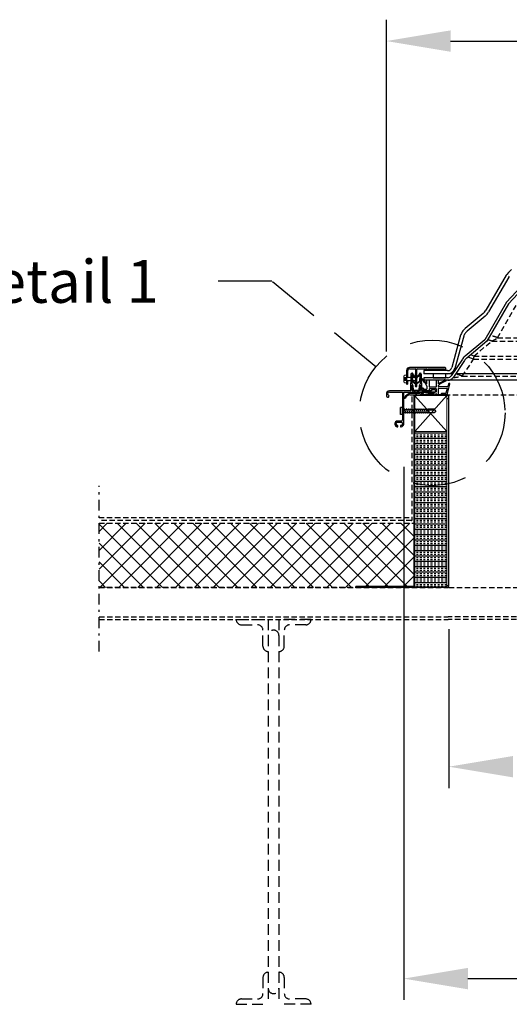
# Model space of a CAD drawing. Extents: x -155 to 164, y 100 to 306.
# Drawn here: x 56 to 79, y 142 to 188 of the extents above; entities that cross this region are included whole.
import ezdxf

# ---------------------------------------------------------------- set-up
doc = ezdxf.new("R2010")
doc.units = 0
doc.header["$MEASUREMENT"] = 0
for name, pattern in [('DASHDOT', [1, 0.5, -0.25, 0, -0.25]), ('DASHED', [0.75, 0.5, -0.25]), ('HIDDEN', [0.375, 0.25, -0.125])]:
    doc.linetypes.add(name, pattern=pattern)
doc.layers.get('0').update_dxf_attribs({"linetype": 'CONTINUOUS'})
for name, color, linetype in [('Background', 8, 'HIDDEN'), ('DIM', 2, 'CONTINUOUS'), ('Dimensions', 7, 'CONTINUOUS'), ('Inner dome', 1, 'CONTINUOUS'), ('Outer dome', 140, 'CONTINUOUS'), ('Skylight', 7, 'CONTINUOUS'), ('VELUX_Bldg.Construction', 8, 'DASHED'), ('VELUX_Text', 1, 'CONTINUOUS')]:
    doc.layers.add(name, color=color, linetype=linetype)
doc.styles.add('Verdana', font='verdana.ttf')

# ---------------------------------------------------------------- blocks, each defined once
blk = doc.blocks.new('A$C692C3906')
at = {"layer": 'VELUX_Bldg.Construction'}
for p, q in [((-25.75, 0), (-24.25, 0)), ((-25.5, -0.25), (-24.75, -0.25)), ((-24.25, 0), (-24.25, -1.5)), ((-22.25, 0), (-23.75, 0)), ((-23.75, 0), (-23.75, -1.5)), ((-22.5, -0.25), (-23.25, -0.25)), ((-24.5, -1.25), (-24.5, -0.5)), ((-24.25, -0.75), (-24.25, -17.25)), ((-23.75, -0.75), (-23.75, -17.25)), ((-23.5, -1.25), (-23.5, -0.5)), ((-24.25, -16.5), (-24.25, -18)), ((-23.75, -16.5), (-23.75, -18)), ((-24.5, -16.75), (-24.5, -17.5)), ((-23.5, -16.75), (-23.5, -17.5)), ((-25.5, -17.75), (-24.75, -17.75)), ((-22.5, -17.75), (-23.25, -17.75)), ((-25.75, -18), (-24.25, -18)), ((-22.25, -18), (-23.75, -18))]:
    blk.add_line(p, q, dxfattribs=at)
for centre, start, end in [((-25.5, 0), 180, 270), ((-24.75, -0.5), 0, 90), ((-23.25, -0.5), 90, 180), ((-22.5, 0), 270, 0), ((-24, -0.75), 0, 180), ((-24.25, -1.25), 180, 270), ((-23.75, -1.25), 270, 0), ((-24.25, -16.75), 90, 180), ((-23.75, -16.75), 0, 90), ((-24.75, -17.5), 270, 0), ((-24, -17.25), 180, 0), ((-23.25, -17.5), 180, 270), ((-25.5, -18), 90, 180), ((-22.5, -18), 360, 90)]:
    blk.add_arc(centre, 0.25, start, end, dxfattribs=at)
blk = doc.blocks.new('A$C4C6D6D35')
at = {"color": 7, "linetype": 'Continuous', "lineweight": 15}
for p, q in [((-0.33, 0.22), (-0.28, 0.17)), ((-0.33, 0.2), (-0.33, 0.22)), ((-0.33, 0), (-0.33, 0.2)), ((-0.33, -0.2), (-0.33, 0)), ((-0.08, 0.14), (-0.3, 0.14)), ((-0.08, 0.04), (-0.3, 0.04)), ((-0.28, 0.17), (-0.08, 0.17)), ((-0.01, 0.46), (-0.17, 0.46)), ((-0.08, -0.17), (-0.08, 0.17)), ((0, 0.19), (0, 0.45)), ((0, 0.19), (0.01, 0.16)), ((0.01, 0.16), (0.07, 0.16)), ((0.11, 0.23), (0.13, 0.23)), ((0.17, 0.16), (0.23, 0.16)), ((0.27, 0.23), (0.29, 0.23)), ((0.33, 0.16), (0.38, 0.16)), ((0.42, 0.23), (0.44, 0.23)), ((0.48, 0.16), (0.54, 0.16)), ((0.58, 0.23), (0.6, 0.23)), ((0.64, 0.16), (0.7, 0.16)), ((0.74, 0.23), (0.76, 0.23)), ((0.79, 0.16), (0.85, 0.16)), ((0.95, 0.16), (1, 0.16)), ((-0.33, -0.22), (-0.33, -0.2)), ((-0.08, -0.04), (-0.3, -0.04)), ((-0.08, -0.14), (-0.3, -0.14)), ((-0.3, -0.18), (-0.28, -0.17)), ((-0.08, -0.17), (-0.28, -0.17)), ((-0.17, -0.46), (-0.01, -0.46)), ((0, -0.45), (0, -0.16)), ((0.06, -0.23), (0.04, -0.23)), ((0.16, -0.16), (0.11, -0.16)), ((0.22, -0.23), (0.2, -0.23)), ((0.32, -0.16), (0.26, -0.16)), ((0.38, -0.23), (0.36, -0.23)), ((0.47, -0.16), (0.42, -0.16)), ((0.53, -0.23), (0.51, -0.23)), ((0.63, -0.16), (0.57, -0.16)), ((0.69, -0.23), (0.67, -0.23)), ((0.79, -0.16), (0.73, -0.16)), ((0.84, -0.23), (0.83, -0.23)), ((0.94, -0.16), (0.89, -0.16)), ((0.96, -0.19), (0.94, -0.16))]:
    blk.add_line(p, q, dxfattribs=at)
for points, knots in [([(-0.24, 0.43), (-0.25, 0.42), (-0.28, 0.39), (-0.32, 0.32), (-0.33, 0.26), (-0.33, 0.22)], [0, 0, 0, 0, 0.185107, 0.592959, 1, 1, 1, 1]), ([(-0.3, 0.18), (-0.3, 0.19), (-0.31, 0.19), (-0.32, 0.2), (-0.33, 0.2), (-0.33, 0.2), (-0.33, 0.2), (-0.33, 0.2)], [0, 0, 0, 0, 0.277002, 0.52154, 0.712834, 0.871778, 1, 1, 1, 1]), ([(-0.33, 0.2), (-0.33, 0.2), (-0.33, 0.19), (-0.33, 0.19), (-0.33, 0.18), (-0.32, 0.17), (-0.31, 0.15), (-0.3, 0.15), (-0.3, 0.14)], [0, 0, 0, 0, 0.0317, 0.176626, 0.324481, 0.49244, 0.748666, 1, 1, 1, 1]), ([(-0.3, 0.04), (-0.3, 0.04), (-0.31, 0.04), (-0.32, 0.03), (-0.33, 0.02), (-0.33, 0.01), (-0.33, 0), (-0.33, 0)], [0, 0, 0, 0, 0.277398, 0.521767, 0.712906, 0.871815, 1, 1, 1, 1]), ([(-0.33, 0), (-0.33, 0), (-0.33, -0.01), (-0.33, -0.01), (-0.33, -0.02), (-0.32, -0.03), (-0.31, -0.04), (-0.3, -0.04), (-0.3, -0.04)], [0, 0, 0, 0, 0.031771, 0.176699, 0.324533, 0.492638, 0.748901, 1, 1, 1, 1]), ([(-0.28, 0.17), (-0.28, 0.17), (-0.28, 0.17), (-0.29, 0.18), (-0.3, 0.18)], [0, 0, 0, 0, 0.160172, 1, 1, 1, 1]), ([(-0.3, 0.14), (-0.29, 0.13), (-0.28, 0.12), (-0.26, 0.1), (-0.26, 0.09), (-0.25, 0.07), (-0.26, 0.06), (-0.27, 0.05), (-0.28, 0.04), (-0.29, 0.04), (-0.3, 0.04)], [0, 0, 0, 0, 0.206305, 0.32914, 0.427463, 0.507912, 0.588375, 0.6943, 0.856948, 1, 1, 1, 1]), ([(-0.17, 0.46), (-0.17, 0.46), (-0.19, 0.46), (-0.22, 0.45), (-0.23, 0.44), (-0.24, 0.43)], [0, 0, 0, 0, 0.211142, 0.657178, 1, 1, 1, 1]), ([(0, 0.45), (0, 0.45), (0, 0.46), (0, 0.46), (-0.01, 0.46), (-0.01, 0.46), (-0.01, 0.46), (-0.01, 0.46)], [0, 0, 0, 0, 0.194391, 0.410784, 0.626209, 0.840728, 1, 1, 1, 1]), ([(0.07, 0.16), (0.08, 0.17), (0.09, 0.2), (0.1, 0.22), (0.11, 0.23)], [0, 0, 0, 0, 0.400072, 1, 1, 1, 1]), ([(0.13, 0.23), (0.14, 0.22), (0.15, 0.2), (0.16, 0.18), (0.17, 0.16)], [0, 0, 0, 0, 0.409664, 1, 1, 1, 1]), ([(0.23, 0.16), (0.23, 0.17), (0.25, 0.2), (0.26, 0.22), (0.27, 0.23)], [0, 0, 0, 0, 0.400072, 1, 1, 1, 1]), ([(0.29, 0.23), (0.29, 0.22), (0.31, 0.2), (0.32, 0.18), (0.33, 0.16)], [0, 0, 0, 0, 0.409664, 1, 1, 1, 1]), ([(0.38, 0.16), (0.39, 0.17), (0.4, 0.2), (0.42, 0.22), (0.42, 0.23)], [0, 0, 0, 0, 0.4000907, 1, 1, 1, 1]), ([(0.44, 0.23), (0.45, 0.22), (0.46, 0.2), (0.47, 0.18), (0.48, 0.16)], [0, 0, 0, 0, 0.409646, 1, 1, 1, 1]), ([(0.54, 0.16), (0.55, 0.17), (0.56, 0.2), (0.57, 0.22), (0.58, 0.23)], [0, 0, 0, 0, 0.400072, 1, 1, 1, 1]), ([(0.6, 0.23), (0.61, 0.22), (0.62, 0.2), (0.63, 0.18), (0.64, 0.16)], [0, 0, 0, 0, 0.409664, 1, 1, 1, 1]), ([(0.7, 0.16), (0.7, 0.17), (0.72, 0.2), (0.73, 0.22), (0.74, 0.23)], [0, 0, 0, 0, 0.400072, 1, 1, 1, 1]), ([(0.76, 0.23), (0.76, 0.22), (0.77, 0.2), (0.79, 0.18), (0.79, 0.16)], [0, 0, 0, 0, 0.409664, 1, 1, 1, 1]), ([(0.85, 0.16), (0.86, 0.17), (0.87, 0.19), (0.88, 0.22), (0.89, 0.23)], [0, 0, 0, 0, 0.431209, 1, 1, 1, 1]), ([(0.89, 0.23), (0.9, 0.22), (0.91, 0.22), (0.92, 0.21), (0.93, 0.21)], [0, 0, 0, 0, 0.5918863, 1, 1, 1, 1]), ([(0.93, 0.21), (0.93, 0.21), (0.94, 0.19), (0.94, 0.18), (0.95, 0.16)], [0, 0, 0, 0, 0.040407, 1, 1, 1, 1]), ([(1, 0.16), (1.05, 0.13), (1.12, 0.09), (1.19, 0.04), (1.21, 0.02), (1.22, 0), (1.22, -0.01), (1.21, -0.02), (1.19, -0.04), (1.16, -0.07), (1.1, -0.1), (1.03, -0.14), (0.98, -0.17), (0.96, -0.19)], [0, 0, 0, 0, 0.290194, 0.40685, 0.435714, 0.450248, 0.467251, 0.484078, 0.525384, 0.607522, 0.69889, 0.857841, 1, 1, 1, 1]), ([(-0.3, -0.14), (-0.3, -0.15), (-0.31, -0.15), (-0.32, -0.17), (-0.33, -0.18), (-0.33, -0.19), (-0.33, -0.2), (-0.33, -0.2)], [0, 0, 0, 0, 0.277293, 0.521647, 0.712923, 0.87183, 1, 1, 1, 1]), ([(-0.28, -0.17), (-0.29, -0.18), (-0.31, -0.2), (-0.33, -0.22), (-0.33, -0.22)], [0, 0, 0, 0, 0.8655285, 1, 1, 1, 1]), ([(-0.33, -0.2), (-0.33, -0.2), (-0.33, -0.2), (-0.33, -0.2), (-0.33, -0.2), (-0.32, -0.2), (-0.31, -0.19), (-0.3, -0.19), (-0.3, -0.18)], [0, 0, 0, 0, 0.031735, 0.176685, 0.324485, 0.49254, 0.748876, 1, 1, 1, 1]), ([(-0.33, -0.22), (-0.33, -0.25), (-0.32, -0.32), (-0.29, -0.39), (-0.25, -0.42), (-0.24, -0.43)], [0, 0, 0, 0, 0.392327, 0.811373, 1, 1, 1, 1]), ([(-0.3, -0.04), (-0.29, -0.04), (-0.28, -0.04), (-0.26, -0.05), (-0.26, -0.06), (-0.25, -0.08), (-0.26, -0.09), (-0.27, -0.11), (-0.28, -0.12), (-0.29, -0.14), (-0.3, -0.14)], [0, 0, 0, 0, 0.206376, 0.329204, 0.427512, 0.507941, 0.5884, 0.694335, 0.856982, 1, 1, 1, 1]), ([(-0.17, -0.46), (-0.17, -0.46), (-0.19, -0.46), (-0.22, -0.45), (-0.23, -0.44), (-0.24, -0.43)], [0, 0, 0, 0, 0.211142, 0.657178, 1, 1, 1, 1]), ([(-0.01, -0.46), (-0.01, -0.46), (-0.01, -0.46), (-0.01, -0.46), (0, -0.46), (0, -0.46), (0, -0.45), (0, -0.45), (0, -0.45)], [0, 0, 0, 0, 0.197812, 0.329808, 0.544714, 0.758914, 0.974256, 1, 1, 1, 1]), ([(0.04, -0.23), (0.04, -0.22), (0.03, -0.2), (0.01, -0.18), (0.01, -0.16)], [0, 0, 0, 0, 0.409664, 1, 1, 1, 1]), ([(0.11, -0.16), (0.1, -0.17), (0.09, -0.2), (0.07, -0.22), (0.06, -0.23)], [0, 0, 0, 0, 0.400072, 1, 1, 1, 1]), ([(0.2, -0.23), (0.19, -0.22), (0.18, -0.2), (0.17, -0.18), (0.16, -0.16)], [0, 0, 0, 0, 0.409653, 1, 1, 1, 1]), ([(0.26, -0.16), (0.26, -0.17), (0.24, -0.2), (0.23, -0.22), (0.22, -0.23)], [0, 0, 0, 0, 0.4000907, 1, 1, 1, 1]), ([(0.36, -0.23), (0.35, -0.22), (0.34, -0.2), (0.33, -0.18), (0.32, -0.16)], [0, 0, 0, 0, 0.409664, 1, 1, 1, 1]), ([(0.42, -0.16), (0.41, -0.17), (0.4, -0.2), (0.38, -0.22), (0.38, -0.23)], [0, 0, 0, 0, 0.40008, 1, 1, 1, 1]), ([(0.51, -0.23), (0.51, -0.22), (0.49, -0.2), (0.48, -0.18), (0.47, -0.16)], [0, 0, 0, 0, 0.409664, 1, 1, 1, 1]), ([(0.57, -0.16), (0.57, -0.17), (0.55, -0.2), (0.54, -0.22), (0.53, -0.23)], [0, 0, 0, 0, 0.400072, 1, 1, 1, 1]), ([(0.67, -0.23), (0.66, -0.22), (0.65, -0.2), (0.64, -0.18), (0.63, -0.16)], [0, 0, 0, 0, 0.409653, 1, 1, 1, 1]), ([(0.73, -0.16), (0.72, -0.17), (0.71, -0.2), (0.7, -0.22), (0.69, -0.23)], [0, 0, 0, 0, 0.4000907, 1, 1, 1, 1]), ([(0.83, -0.23), (0.82, -0.22), (0.81, -0.2), (0.79, -0.18), (0.79, -0.16)], [0, 0, 0, 0, 0.409664, 1, 1, 1, 1]), ([(0.89, -0.16), (0.88, -0.17), (0.87, -0.2), (0.85, -0.22), (0.84, -0.23)], [0, 0, 0, 0, 0.40008, 1, 1, 1, 1])]:
    blk.add_open_spline(points, degree=3, knots=knots, dxfattribs=at)
at = {"layer": 'Dimensions', "linetype": 'Continuous'}
blk.add_line((0, 0.45), (0, -0.45), dxfattribs=at)
blk = doc.blocks.new('A$C57F278DC')
at = {"layer": 'Dimensions', "linetype": 'Continuous'}
blk.add_line((0.141, -0.175), (0.141, -0.016), dxfattribs=at)
at = {"layer": 'Skylight', "color": 8, "linetype": 'Continuous'}
blk.add_line((0.983, 0.042), (0.984, 0.043), dxfattribs=at)
at = {"layer": 'Skylight', "linetype": 'Continuous'}
for p, q in [((-0.066, -0.367), (-0.072, -0.373)), ((-0.072, -0.395), (0.001, -0.467)), ((0.007, -0.418), (-0.044, -0.367)), ((0.122, -0.426), (0.027, -0.426)), ((0.141, -0.273), (0.141, -0.407)), ((0.244, 0), (0.157, 0)), ((0.259, -0.312), (0.259, -0.016)), ((0.259, -0.476), (0.259, -0.408)), ((0.275, -0.392), (0.55, -0.383)), ((0.551, -0.318), (0.276, -0.328)), ((0.566, -0.016), (0.566, -0.302)), ((0.566, -0.399), (0.566, -0.542)), ((0.668, 0), (0.582, 0)), ((0.684, -0.175), (0.684, -0.016)), ((0.684, -0.297), (0.684, -0.239)), ((0.684, -0.672), (0.684, -0.393)), ((0.699, -0.378), (1.075, -0.365)), ((1.102, -0.299), (0.7, -0.313)), ((1.091, -0.384), (1.03, -0.611)), ((1.08, -0.676), (1.213, -0.177)), ((1.148, -0.169), (1.117, -0.287)), ((1.198, -0.157), (1.164, -0.157)), ((-0.652, -0.688), (-0.187, -0.688)), ((-0.214, -0.623), (-0.615, -0.623)), ((-0.148, -0.564), (-0.203, -0.618)), ((-0.176, -0.683), (-0.12, -0.627)), ((0.55, -0.558), (-0.135, -0.558)), ((-0.017, -0.623), (-0.133, -0.648)), ((-0.125, -0.687), (0.202, -0.623)), ((-0.109, -0.623), (-0.017, -0.623)), ((0.059, -0.491), (0.244, -0.491)), ((0.202, -0.623), (0.49, -0.623)), ((0.49, -0.623), (0.204, -0.645)), ((0.206, -0.684), (0.533, -0.667)), ((0.554, -0.629), (0.541, -0.661)), ((0.563, -0.623), (0.566, -0.623)), ((0.566, -0.623), (0.566, -0.672)), ((0.582, -0.688), (0.668, -0.688)), ((0.802, -0.642), (0.802, -0.668)), ((1.015, -0.623), (0.821, -0.623)), ((0.821, -0.688), (1.064, -0.688))]:
    blk.add_line(p, q, dxfattribs=at)
for centre, radius, start, end in [((-0.132, 0.087), 0.0118, 54.5557, 230.0766), ((-0.871, -0.795), 1.139, 27.2817, 50.0749), ((-0.754, -0.786), 1.084, 34.2933, 54.5544), ((-0.061, -0.384), 0.0157, 135.0123, 224.9877), ((-0.055, -0.378), 0.0157, 44.9979, 135.0021), ((0.027, -0.398), 0.0284, 225.0031, 269.9973), ((0.122, -0.407), 0.0196, 270.002, 0.0014), ((0.157, -0.016), 0.0157, 90.0078, 179.9922), ((0.244, -0.016), 0.0157, 0.0078, 89.9922), ((0.275, -0.312), 0.0157, 179.9983, 271.9992), ((0.275, -0.408), 0.0157, 91.9895, 180.0073), ((0.55, -0.399), 0.0157, 359.9968, 92.0029), ((0.55, -0.302), 0.0157, 271.9985, 0.0071), ((0.582, -0.016), 0.0157, 90.0078, 179.9922), ((0.668, -0.016), 0.0157, 0.0078, 89.9922), ((1.333, -1.044), 1.084, 106.5323, 126.7934), ((1.441, -1.09), 1.139, 111.0118, 131.6365), ((0.699, -0.297), 0.0157, 180.0004, 271.9992), ((0.699, -0.393), 0.0157, 91.9895, 180.0073), ((1.028, -0.016), 0.0118, 291.0101, 106.531), ((1.076, -0.38), 0.0157, 344.9975, 91.9986), ((1.102, -0.283), 0.0157, 271.9897, 345.0088), ((1.164, -0.173), 0.0157, 90.0029, 164.9992), ((1.198, -0.173), 0.0157, 344.998, 90.0004), ((-0.888, -0.825), 0.0196, 157.6667, 337.381), ((-0.615, -0.937), 0.314, 89.9999, 157.6667), ((-0.652, -0.923), 0.236, 90.0001, 157.3801), ((-0.214, -0.607), 0.0157, 270.005, 315.0013), ((-0.187, -0.672), 0.0157, 269.9885, 315.0041), ((-0.135, -0.578), 0.0196, 90.003, 134.9951), ((-0.129, -0.668), 0.0196, 101.0762, 281.0762), ((-0.109, -0.639), 0.0157, 89.9971, 135.0041), ((0.059, -0.409), 0.0825, 224.9986, 270.0016), ((0.205, -0.664), 0.0196, 92.9917, 272.9917), ((0.244, -0.476), 0.0157, 270.0042, 359.9937), ((0.532, -0.657), 0.00998, 272.9923, 338.9962), ((0.55, -0.542), 0.0157, 269.9896, 0.0083), ((0.563, -0.633), 0.00998, 90, 158.9962), ((0.582, -0.672), 0.0157, 180.0063, 269.9958), ((0.668, -0.672), 0.0157, 270.0042, 359.9937), ((0.821, -0.642), 0.0196, 89.9933, 180.0101), ((0.821, -0.668), 0.0196, 179.9869, 270.0096), ((1.015, -0.607), 0.0157, 270.0029, 344.9992), ((1.064, -0.672), 0.0157, 270.0029, 344.9992)]:
    blk.add_arc(centre, radius, start, end, dxfattribs=at)

msp = doc.modelspace()

# ---------------------------------------------------------------- hatches: boundary and pattern name
at = {"layer": 'Background'}
h = msp.add_hatch(dxfattribs=at)
h.set_pattern_fill('INSUL', color=256, scale=0.666667, style=0)
h.set_pattern_definition([(0, (8.5082, -22.89497), (0, 0.25), []), (0, (8.5082, -22.81164), (0, 0.25), [0.08333333, -0.08333333]), (0, (8.5082, -22.7283), (0, 0.25), [0.08333333, -0.08333333])])
h.paths.add_polyline_path([(74.26177, 161.46878), (74.26177, 161.40578), (75.76177, 161.40578), (75.76177, 163.09327), (75.76177, 168.6665), (74.26177, 168.6665)])
h = msp.add_hatch(dxfattribs=at)
h.set_pattern_fill('ANSI37', color=256, scale=5, style=0)
h.set_pattern_definition([(45, (144.53183, 317.07665), (-0.4419417, 0.4419417), []), (135, (144.53183, 317.07665), (-0.4419417, -0.4419417), [])])
h.paths.add_polyline_path([(59.50748, 164.37878), (59.50748, 161.37878), (74.24857, 161.37878), (74.24857, 164.37878)])

# ---------------------------------------------------------------- linework, layer by layer
at = {"color": 7, "linetype": 'Continuous', "lineweight": 15}
for p, q in [((74.23027, 161.46878), (74.23027, 170.32159)), ((74.26177, 168.6665), (74.26177, 170.35399)), ((74.26177, 170.35399), (75.76177, 170.35399)), ((74.26177, 161.46878), (74.26177, 170.32159)), ((74.81688, 170.3846), (74.29327, 170.3846)), ((74.81688, 170.3531), (74.29327, 170.3531)), ((74.81688, 170.3531), (74.81688, 170.3846)), ((75.23224, 170.37878), (75.81416, 170.37878)), ((75.23224, 170.35478), (75.23224, 170.37878)), ((75.23224, 170.35478), (75.81416, 170.35478)), ((75.76177, 170.35399), (75.76177, 168.6665)), ((75.83816, 170.20161), (75.76177, 170.20161)), ((75.83816, 161.42978), (75.83816, 170.33078)), ((75.86216, 161.42978), (75.86215, 170.33078)), ((74.26177, 162.05619), (74.26177, 168.6665)), ((74.26177, 168.6665), (75.76177, 168.6665)), ((75.76177, 168.6665), (75.76177, 162.05619)), ((75.76177, 163.09327), (75.76177, 161.40578)), ((75.76177, 163.09327), (75.76177, 161.40578)), ((75.76177, 161.80486), (75.76177, 161.40578)), ((75.76177, 161.80486), (75.76177, 161.40578)), ((74.19877, 161.43728), (71.50587, 161.43728)), ((71.50587, 161.40578), (71.50587, 161.43728)), ((74.19877, 161.43728), (71.50587, 161.43728)), ((71.50587, 161.40578), (71.50587, 161.43728)), ((74.19877, 161.40578), (71.50587, 161.40578)), ((71.50587, 161.40578), (71.50587, 161.37878)), ((74.19877, 161.40578), (71.50587, 161.40578)), ((71.50587, 161.40578), (71.50587, 161.37878)), ((75.44287, 161.37878), (71.50587, 161.37878)), ((75.44287, 161.37878), (71.50587, 161.37878)), ((75.81416, 161.40578), (73.20036, 161.40578)), ((73.20036, 161.38178), (73.20036, 161.40578)), ((75.81416, 161.40578), (73.20036, 161.40578)), ((73.20036, 161.38178), (73.20036, 161.40578)), ((75.81416, 161.38178), (73.20036, 161.38178)), ((75.81416, 161.38178), (73.20036, 161.38178)), ((74.26177, 161.46878), (74.26177, 161.40578)), ((74.26177, 161.46878), (74.26177, 161.40578)), ((75.76177, 161.40578), (74.26177, 161.40578)), ((74.26177, 161.40578), (75.76177, 161.40578)), ((75.76177, 161.40578), (74.26177, 161.40578)), ((74.26177, 161.40578), (75.76177, 161.40578)), ((75.44287, 161.38178), (75.44287, 161.37878)), ((75.44287, 161.38178), (75.44287, 161.37878))]:
    msp.add_line(p, q, dxfattribs=at)
at = {"color": 8, "linetype": 'Continuous', "lineweight": 15}
for p, q in [((75.83816, 170.20738), (75.76177, 170.20738)), ((75.83816, 161.46878), (75.76177, 161.46878)), ((75.83816, 161.46878), (75.76177, 161.46878))]:
    msp.add_line(p, q, dxfattribs=at)
at = {"color": 7, "linetype": 'Continuous', "lineweight": 15}
for centre, radius, start, end in [((74.29327, 170.3216), 0.063, 90, 180), ((74.29327, 170.3216), 0.0315, 90, 180), ((75.81416, 170.33078), 0.048, 0, 90), ((75.81416, 170.33078), 0.024, 0, 90), ((74.19877, 161.46878), 0.063, 270, 0), ((74.19877, 161.46878), 0.0315, 270, 360), ((74.19877, 161.46878), 0.063, 270, 0), ((74.19877, 161.46878), 0.0315, 270, 360), ((75.81416, 161.42978), 0.048, 270, 0), ((75.81416, 161.42978), 0.024, 270, 0), ((75.81416, 161.42978), 0.048, 270, 0), ((75.81416, 161.42978), 0.024, 270, 0)]:
    msp.add_arc(centre, radius, start, end, dxfattribs=at)
at = {"layer": 'Background'}
for p, q in [((78.13359, 173.05456), (79.05492, 174.65035)), ((77.02307, 172.19467), (77.86238, 172.89893)), ((77.86238, 172.89893), (77.86237, 172.89893)), ((77.86238, 172.89893), (121.79224, 172.89893)), ((78.13358, 173.05456), (78.13359, 173.05456)), ((78.13359, 173.05456), (121.52103, 173.05456)), ((78.13359, 173.05455), (78.13359, 173.05456)), ((76.48633, 171.25915), (77.01644, 172.05418)), ((77.01644, 172.05418), (122.63818, 172.05418)), ((77.02307, 172.19467), (122.63154, 172.19467)), ((76.48633, 171.25915), (123.16829, 171.25915)), ((74.12357, 170.30004), (74.12357, 164.51378)), ((74.32731, 170.37878), (75.66983, 170.37878)), ((75.66983, 170.37878), (123.98421, 170.37878)), ((74.00157, 164.62878), (59.50748, 164.62878)), ((74.11357, 164.50378), (59.50748, 164.50378)), ((59.50748, 164.37878), (74.24857, 164.37878)), ((59.50748, 161.37878), (75.82731, 161.37878)), ((75.86216, 161.37878), (59.50748, 161.37878)), ((75.86216, 161.37878), (123.82731, 161.37878)), ((59.50748, 160.00378), (75.82731, 160.00378)), ((59.50748, 159.87878), (75.82731, 159.87878)), ((140.14713, 160.00378), (75.82731, 160.00378)), ((140.14713, 159.87878), (75.82731, 159.87878))]:
    msp.add_line(p, q, dxfattribs=at)
at = {"layer": 'Background', "linetype": 'Continuous'}
for p, q in [((74.26177, 168.6665), (75.76177, 170.35399)), ((75.76177, 168.6665), (74.27099, 170.34387))]:
    msp.add_line(p, q, dxfattribs=at)
at = {"layer": 'Background', "flags": 128}
for points in [[(77.86237, 172.89893), (77.88028, 172.90631), (78.01046, 172.97008), (78.13358, 173.05456), (78.13358, 173.05456)], [(77.02307, 172.19467), (76.96422, 172.2203), (76.90619, 172.23885), (76.86448, 172.24716)], [(77.01644, 172.05418), (76.93018, 172.08968), (76.84605, 172.11568), (76.76612, 172.13154), (76.72982, 172.13416)]]:
    msp.add_lwpolyline(points, dxfattribs=at)
at = {"layer": 'Background'}
msp.add_arc((74.11357, 164.51378), 0.01, 270, 0, dxfattribs=at)
for centre, major_axis, ratio, start_param, end_param in [((77.04562, 171.68525), (0, 0.665), 0.05274999, 0.6981317, 0.98271167), ((75.81353, 171.37336), (0.81742, 0), 0.22937989, 5.01939283, 5.64573717)]:
    msp.add_ellipse(centre, major_axis=major_axis, ratio=ratio, start_param=start_param, end_param=end_param, dxfattribs=at)
for points, knots in [([(77.86237, 172.89893), (77.82302, 172.91571), (77.75642, 172.94413), (77.69314, 172.95482), (77.66803, 172.95682)], [0, 0, 0, 0, 0.249994703, 0.423169754, 0.423169754, 0.423169754, 0.423169754]), ([(78.13358, 173.05456), (78.10264, 173.06713), (78.04075, 173.09228), (77.95044, 173.11815), (77.86508, 173.13442), (77.80725, 173.13838), (77.77776, 173.1379), (77.77247, 173.13772)], [0, 0, 0, 0, 0.124995216, 0.249996194, 0.3749967, 0.500002555, 0.52780646, 0.52780646, 0.52780646, 0.52780646]), ([(76.47042, 171.26176), (76.44018, 171.27479), (76.37884, 171.30121), (76.29007, 171.32656), (76.2164, 171.3388), (76.17439, 171.34074), (76.15853, 171.34063)], [0, 0, 0, 0, 0.137563764, 0.279111124, 0.41666355, 0.505443612, 0.505443612, 0.505443612, 0.505443612]), ([(76.47042, 171.26176), (76.47318, 171.2609), (76.4783, 171.25929), (76.4838, 171.2592), (76.48633, 171.25915)], [0, 0, 0, 0, 0.53933771, 1, 1, 1, 1])]:
    msp.add_open_spline(points, degree=3, knots=knots, dxfattribs=at)
at = {"layer": 'DIM', "color": 5, "linetype": 'DASHED', "ltscale": 5}
for p, q in [((67.57848, 175.7013), (64.66586, 175.7013)), ((72.45097, 171.70003), (67.57848, 175.7013))]:
    msp.add_line(p, q, dxfattribs=at)
msp.add_circle((75.08144, 169.53989), 3.40375, dxfattribs=at)
at = {"layer": 'Dimensions', "linetype": 'Continuous'}
for p, q in [((72.93893, 172.41815), (72.93893, 187.93198)), ((75.93893, 186.93198), (123.73955, 186.93198)), ((75.81416, 170.37878), (75.23224, 170.37878)), ((73.74798, 167.01291), (73.74798, 142.08107)), ((75.86216, 159.42978), (75.86216, 151.99299)), ((76.74798, 143.08107), (122.9305, 143.08107))]:
    msp.add_line(p, q, dxfattribs=at)
for points in [[(75.93893, 187.43198), (75.93893, 186.43198), (72.93893, 186.93198)], [(78.86216, 153.49299), (78.86216, 152.49299), (75.86216, 152.99299)], [(76.74798, 143.58107), (76.74798, 142.58107), (73.74798, 143.08107)]]:
    msp.add_solid(points, dxfattribs=at)
at = {"layer": 'Inner dome'}
for p, q in [((79.69332, 175.93541), (78.54798, 174.71718)), ((79.78288, 175.85822), (78.64342, 174.64625)), ((78.54798, 174.71718), (77.53649, 172.96524)), ((78.64342, 174.64625), (77.62837, 172.88814)), ((77.53649, 172.96524), (76.61817, 172.19467)), ((77.62837, 172.88814), (76.69409, 172.10419)), ((77.58806, 173.05455), (77.58806, 173.05456)), ((76.49234, 172.05418), (75.97274, 171.27491)), ((76.59062, 171.98865), (76.07101, 171.20938)), ((74.69542, 171.18586), (74.69542, 171.06774)), ((75.80634, 171.18586), (74.69542, 171.18586)), ((124.9592, 171.06774), (74.69542, 171.06774))]:
    msp.add_line(p, q, dxfattribs=at)
for centre, radius, start, end in [((77.04562, 171.68525), 0.665, 130, 146.305231), ((77.04562, 171.68525), 0.54688, 130, 146.305231), ((75.80634, 171.38586), 0.2, 270, 326.305288), ((75.80634, 171.38586), 0.31812, 270, 326.305288)]:
    msp.add_arc(centre, radius, start, end, dxfattribs=at)
at = {"layer": 'Outer dome'}
for p, q in [((78.65829, 175.89506), (77.71796, 174.26638)), ((77.45747, 174.18571), (76.61817, 173.48146)), ((77.55388, 174.07081), (76.71463, 173.3666)), ((76.41161, 173.17272), (75.99684, 171.66663)), ((76.55383, 173.12504), (76.13894, 171.61764)), ((75.80401, 171.51967), (74.69542, 171.51967)), ((74.69542, 171.51967), (74.69542, 171.36967)), ((76.03592, 171.36967), (74.69542, 171.36967)), ((123.47672, 171.36967), (76.17789, 171.36967))]:
    msp.add_line(p, q, dxfattribs=at)
at = {"layer": 'Outer dome', "flags": 128}
msp.add_lwpolyline([(78.78119, 176.25203), (78.70719, 176.17334), (78.64696, 176.10928), (78.56381, 176.02082, 0.05776913), (78.53634, 175.98384), (77.58806, 174.34138)], format="xyb", dxfattribs=at)
at = {"layer": 'Outer dome'}
for centre, radius, start, end in [((78.83149, 175.79506), 0.2, 136.702641, 149.999852), ((77.08144, 174.63387), 0.585, 310, 330), ((77.08144, 174.63387), 0.735, 310, 330), ((75.80401, 171.71967), 0.2, 270, 344.620177), ((75.80401, 171.71967), 0.35, 270, 344.620177)]:
    msp.add_arc(centre, radius, start, end, dxfattribs=at)
for points, knots in [([(76.61817, 173.48146), (76.61775, 173.48111), (76.60161, 173.46755), (76.56482, 173.43355), (76.5134, 173.37369), (76.46346, 173.29814), (76.42932, 173.22551), (76.41607, 173.18599), (76.41161, 173.17272)], [0, 0, 0, 0, 0.004220157, 0.163378312, 0.386263882, 0.608999965, 0.868654145, 1, 1, 1, 1]), ([(76.71463, 173.3666), (76.70749, 173.36059), (76.70352, 173.35709), (76.68796, 173.34288), (76.67816, 173.33317), (76.64975, 173.30257), (76.63216, 173.28025), (76.60038, 173.23264), (76.58565, 173.20535), (76.5661, 173.16108), (76.56103, 173.14652), (76.55383, 173.12504)], [0, 0, 0, 0, 0.072320474, 0.072320474, 0.210987771, 0.210987771, 0.488322363, 0.488322363, 0.787473014, 0.787473014, 1, 1, 1, 1])]:
    msp.add_open_spline(points, degree=3, knots=knots, dxfattribs=at)
at = {"layer": 'Skylight', "linetype": 'Continuous'}
for p, q in [((73.88372, 171.52878), (73.88372, 171.22314)), ((73.88372, 171.52878), (73.88372, 170.89885)), ((73.94277, 171.22314), (73.94277, 171.52878)), ((75.66049, 171.66657), (74.02151, 171.66657)), ((74.02151, 171.60752), (74.27742, 171.60752)), ((74.08568, 171.33547), (74.07262, 170.58709)), ((74.16648, 171.39452), (74.14474, 171.39452)), ((74.14474, 170.9024), (74.14474, 171.33547)), ((74.14474, 171.33547), (74.18608, 171.33547)), ((74.18608, 171.33547), (74.18217, 171.38015)), ((74.31206, 171.21628), (74.19073, 171.32058)), ((74.2971, 171.39098), (74.28283, 171.38433)), ((74.28283, 171.38433), (74.2971, 171.35372)), ((74.2971, 171.35372), (74.28283, 171.34706)), ((74.28283, 171.34706), (74.2971, 171.31646)), ((74.2971, 171.58783), (74.2971, 171.39098)), ((74.47276, 171.32058), (74.35143, 171.21628)), ((74.35616, 171.39098), (74.35616, 171.58783)), ((74.37043, 171.38433), (74.35616, 171.39098)), ((74.35616, 171.35372), (74.37043, 171.38433)), ((74.37043, 171.34706), (74.35616, 171.35372)), ((74.35616, 171.31646), (74.37043, 171.34706)), ((74.37584, 171.60752), (74.80694, 171.60752)), ((74.48133, 171.38015), (74.47742, 171.33547)), ((74.47742, 171.33547), (74.51875, 171.33547)), ((74.51875, 171.39452), (74.49701, 171.39452)), ((74.51875, 171.33547), (74.51875, 170.9024)), ((74.59087, 170.58709), (74.57781, 171.33547)), ((74.81482, 171.59964), (74.81482, 171.54059)), ((74.82269, 171.53271), (74.866, 171.53271)), ((74.87387, 171.54059), (74.87387, 171.59964)), ((74.88175, 171.60752), (75.6534, 171.60752)), ((74.99798, 171.60752), (75.43499, 171.60752)), ((75.43499, 171.51967), (74.99798, 171.51967)), ((75.12397, 171.36967), (75.12397, 171.18586)), ((75.71452, 171.36967), (75.12397, 171.36967)), ((75.12397, 171.36967), (75.12397, 171.18586)), ((75.71452, 171.36967), (75.12397, 171.36967)), ((75.66127, 171.59964), (75.66127, 171.54059)), ((75.66915, 171.53271), (75.71245, 171.53271)), ((75.71452, 171.18586), (75.71452, 171.36967)), ((75.71452, 171.18586), (75.71452, 171.36967)), ((75.72033, 171.54059), (75.72033, 171.60673)), ((73.88372, 171.22314), (73.94277, 171.22314)), ((73.94277, 171.02733), (73.88372, 171.02733)), ((73.88372, 171.02733), (73.88372, 170.89886)), ((73.94277, 170.89886), (73.94277, 171.02733)), ((74.14178, 171.29583), (74.16314, 171.01289)), ((74.18017, 170.84334), (74.14474, 170.9024)), ((74.18215, 171.02251), (74.16141, 171.29732)), ((74.16314, 171.01289), (74.29923, 170.89591)), ((74.1779, 171.30565), (74.29923, 171.20135)), ((74.31206, 170.91084), (74.18215, 171.02251)), ((74.2971, 171.31646), (74.28283, 171.3098)), ((74.28283, 171.3098), (74.2971, 171.27919)), ((74.2971, 171.27919), (74.28283, 171.27254)), ((74.28283, 171.27254), (74.2971, 171.24193)), ((74.2971, 171.24193), (74.28283, 171.23527)), ((74.28283, 171.23527), (74.2971, 171.20467)), ((74.2971, 171.20467), (74.28283, 171.19801)), ((74.28283, 171.19801), (74.2971, 171.1674)), ((74.2971, 171.1674), (74.28283, 171.16075)), ((74.28283, 171.16075), (74.2971, 171.13014)), ((74.2971, 171.13014), (74.28283, 171.12348)), ((74.28283, 171.12348), (74.2971, 171.09288)), ((74.2971, 171.09288), (74.28283, 171.08622)), ((74.28283, 171.08622), (74.2971, 171.05561)), ((74.2971, 171.05561), (74.28283, 171.04896)), ((74.28283, 171.04896), (74.2971, 171.01835)), ((74.2971, 171.01835), (74.28283, 171.0117)), ((74.28283, 171.0117), (74.2971, 170.97828)), ((74.2971, 170.97828), (74.28283, 170.97219)), ((74.28283, 170.97219), (74.2971, 170.93878)), ((74.2971, 170.93878), (74.28283, 170.93268)), ((74.28283, 170.93268), (74.2971, 170.89927)), ((74.2971, 170.89927), (74.28283, 170.89317)), ((74.28283, 170.89317), (74.2971, 170.85976)), ((74.2971, 170.85976), (74.28283, 170.85366)), ((74.29923, 171.20135), (74.31206, 171.21628)), ((74.29923, 170.89591), (74.31206, 170.91084)), ((74.35143, 171.21628), (74.36426, 171.20135)), ((74.35143, 170.91084), (74.48134, 171.02251)), ((74.36426, 170.89591), (74.35143, 170.91084)), ((74.37043, 171.3098), (74.35616, 171.31646)), ((74.35616, 171.27919), (74.37043, 171.3098)), ((74.37043, 171.27254), (74.35616, 171.27919)), ((74.35616, 171.24193), (74.37043, 171.27254)), ((74.37043, 171.23527), (74.35616, 171.24193)), ((74.35616, 171.20467), (74.37043, 171.23527)), ((74.37043, 171.19801), (74.35616, 171.20467)), ((74.35616, 171.1674), (74.37043, 171.19801)), ((74.37043, 171.16075), (74.35616, 171.1674)), ((74.35616, 171.13014), (74.37043, 171.16075)), ((74.37043, 171.12348), (74.35616, 171.13014)), ((74.35616, 171.09288), (74.37043, 171.12348)), ((74.37043, 171.08622), (74.35616, 171.09288)), ((74.35616, 171.05561), (74.37043, 171.08622)), ((74.37043, 171.04896), (74.35616, 171.05561)), ((74.35616, 171.01835), (74.37043, 171.04896)), ((74.37043, 171.0117), (74.35616, 171.01835)), ((74.35616, 170.97828), (74.37043, 171.0117)), ((74.37043, 170.97219), (74.35616, 170.97828)), ((74.35616, 170.93878), (74.37043, 170.97219)), ((74.37043, 170.93268), (74.35616, 170.93878)), ((74.35616, 170.89927), (74.37043, 170.93268)), ((74.37043, 170.89317), (74.35616, 170.89927)), ((74.35616, 170.85976), (74.37043, 170.89317)), ((74.37043, 170.85366), (74.35616, 170.85976)), ((74.36426, 171.20135), (74.4856, 171.30565)), ((74.50035, 171.01289), (74.36426, 170.89591)), ((74.50209, 171.29732), (74.48134, 171.02251)), ((74.51875, 170.9024), (74.48332, 170.84334)), ((74.50035, 171.01289), (74.52172, 171.29583)), ((75.12397, 171.18586), (75.71452, 171.18586)), ((72.93893, 170.41815), (72.93893, 170.3313)), ((72.99912, 170.4269), (72.99912, 170.43243)), ((74.05294, 170.56775), (73.08853, 170.56775)), ((73.08853, 170.5087), (73.68893, 170.5087)), ((73.68893, 170.5087), (73.68893, 169.21961)), ((73.74798, 170.5087), (74.30222, 170.5087)), ((73.74798, 169.01291), (73.74798, 170.5087)), ((74.14474, 170.58744), (74.14474, 170.84334)), ((74.14474, 170.84334), (74.18017, 170.84334)), ((74.49907, 170.56775), (74.16442, 170.56775)), ((74.19697, 170.82621), (74.17734, 170.82473)), ((74.17734, 170.82473), (74.19395, 170.60474)), ((74.21358, 170.60625), (74.19697, 170.82621)), ((74.42997, 170.58775), (74.23353, 170.58775)), ((74.23384, 170.56775), (74.42965, 170.56775)), ((74.28283, 170.85366), (74.2971, 170.82025)), ((74.2971, 170.82025), (74.28283, 170.81416)), ((74.28283, 170.81416), (74.2971, 170.78075)), ((74.2971, 170.78075), (74.35616, 170.78075)), ((74.30222, 170.5087), (74.30222, 170.44571)), ((74.30222, 170.44571), (74.36127, 170.44571)), ((74.35616, 170.82025), (74.37043, 170.85366)), ((74.37043, 170.81416), (74.35616, 170.82025)), ((74.35616, 170.78075), (74.37043, 170.81416)), ((74.36127, 170.44571), (74.36127, 170.5087)), ((74.36127, 170.5087), (75.20773, 170.5087)), ((74.46652, 170.82621), (74.44991, 170.60625)), ((74.46652, 170.82621), (74.48615, 170.82473)), ((74.46954, 170.60474), (74.48615, 170.82473)), ((74.48332, 170.84334), (74.51875, 170.84334)), ((74.51875, 170.84334), (74.51875, 170.58744)), ((75.05025, 170.56775), (74.61055, 170.56775)), ((75.18361, 170.615), (75.05025, 170.615)), ((75.05025, 170.615), (75.05025, 170.56775)), ((75.22389, 170.60034), (75.18361, 170.615)), ((73.3346, 169.04244), (73.3346, 169.00898)), ((73.39365, 169.01291), (73.39365, 169.04244)), ((73.62987, 169.16055), (73.45271, 169.16055)), ((73.45271, 169.1015), (73.62987, 169.1015)), ((73.68893, 169.04244), (73.68893, 169.01291)), ((73.4783, 168.95399), (73.44877, 168.95399)), ((73.44877, 168.8948), (73.4783, 168.8948)), ((73.48224, 168.89874), (73.48224, 168.95005)), ((73.60013, 168.94992), (73.60013, 168.89874)), ((73.62987, 168.95386), (73.60407, 168.95386)), ((73.60407, 168.8948), (73.62987, 168.8948))]:
    msp.add_line(p, q, dxfattribs=at)
at = {"layer": 'Skylight', "color": 8, "linetype": 'Continuous'}
for p, q in [((75.12397, 171.36859), (75.12504, 171.36967)), ((75.71452, 171.36737), (75.71222, 171.36967))]:
    msp.add_line(p, q, dxfattribs=at)
at = {"layer": 'Skylight', "linetype": 'Continuous'}
for centre, radius, start, end in [((74.02151, 171.52878), 0.1378, 90.001033, 179.999211), ((74.02151, 171.52878), 0.1378, 90, 180), ((74.02151, 171.52878), 0.07874, 89.997878, 180.002549), ((74.14474, 171.33547), 0.05905, 89.999411, 180.00002), ((74.17138, 171.29807), 0.02969, 49.316529, 184.31673), ((74.16648, 171.37878), 0.01575, 5.00511, 89.991852), ((74.27742, 171.58783), 0.01969, 0.001521, 90.001894), ((74.37584, 171.58783), 0.01969, 89.998106, 179.998479), ((74.49212, 171.29807), 0.02969, 355.684328, 130.682413), ((74.49701, 171.37878), 0.01575, 89.993316, 175.009723), ((74.51875, 171.33547), 0.05905, 359.99998, 90.000589), ((74.80694, 171.59964), 0.00787, 0.004186, 90.004351), ((74.82269, 171.54059), 0.00788, 180.011475, 269.979986), ((74.866, 171.54059), 0.00788, 270.002936, 359.988527), ((74.88175, 171.59964), 0.00787, 90.012725, 179.995813), ((75.04357, 171.56359), 0.06331, 136.065498, 223.934502), ((75.3894, 171.56359), 0.06331, 316.065498, 43.934502), ((75.6534, 171.59964), 0.00787, 0.004187, 89.987275), ((75.66049, 171.60673), 0.05984, 359.999299, 89.999578), ((75.66915, 171.54059), 0.00788, 180.011473, 269.997064), ((75.71245, 171.54059), 0.00788, 270.002936, 359.988527), ((73.91324, 170.89886), 0.02953, 180, 0), ((73.91324, 170.89886), 0.02953, 180, 270), ((74.17138, 171.29807), 0.01, 49.320204, 184.317556), ((74.49212, 171.29807), 0.01, 355.682444, 130.679796), ((73.08854, 170.41815), 0.14961, 90.000548, 179.999901), ((73.08853, 170.41815), 0.09055, 89.999953, 170.924553), ((73.03848, 170.4269), 0.03937, 179.99671, 249.073467), ((74.05294, 170.58744), 0.01969, 270.006868, 358.99569), ((74.16443, 170.58744), 0.01969, 179.999814, 269.995063), ((74.23384, 170.60776), 0.04, 184.319812, 269.999744), ((74.23353, 170.60776), 0.02, 184.326929, 269.992626), ((74.42965, 170.60775), 0.04, 269.998897, 355.681548), ((74.42997, 170.60776), 0.02, 270.007374, 355.673071), ((74.49907, 170.58744), 0.01969, 270.004937, 0.000186), ((74.61055, 170.58744), 0.01968, 180.992607, 270.004835), ((75.20773, 170.55594), 0.04724, 269.999453, 69.999946), ((73.00192, 170.3313), 0.06299, 180.000171, 69.069318), ((73.45271, 169.04244), 0.11811, 89.999897, 179.999818), ((73.45271, 169.04244), 0.05906, 90.000383, 179.999617), ((73.62987, 169.21961), 0.05906, 270.000383, 359.999048), ((73.62987, 169.04244), 0.05906, 0.000383, 89.999617), ((73.44877, 169.00898), 0.11417, 179.99929, 270.00071), ((73.45271, 169.01291), 0.05905, 179.999119, 266.177709), ((73.4783, 168.95006), 0.00393, 359.967746, 90.006635), ((73.4783, 168.89874), 0.00394, 270.007939, 0.017679), ((73.60407, 168.94992), 0.00393, 89.993365, 180.032254), ((73.60407, 168.89874), 0.00394, 179.982321, 269.992061), ((73.62987, 169.01292), 0.05906, 270.000383, 359.999617), ((73.62987, 169.01292), 0.11811, 269.999897, 359.999818)]:
    msp.add_arc(centre, radius, start, end, dxfattribs=at)
at = {"layer": 'VELUX_Bldg.Construction', "linetype": 'Continuous'}
for p, q in [((73.59349, 169.46455), (73.59349, 169.80041)), ((73.68945, 169.80041), (73.59349, 169.80041)), ((73.68945, 169.46455), (73.68945, 169.80041)), ((73.73743, 169.70021), (73.68945, 169.72844)), ((73.73743, 169.56403), (73.68945, 169.53652)), ((73.73743, 169.56403), (73.73743, 169.70021)), ((73.73743, 169.70021), (73.76365, 169.70021)), ((73.73743, 169.56403), (73.82883, 169.56403)), ((73.76365, 169.70021), (73.76658, 169.71515)), ((73.78719, 169.71943), (73.83311, 169.54807)), ((73.79234, 169.70021), (73.85481, 169.70021)), ((73.86519, 169.56347), (73.85403, 169.54501)), ((73.85481, 169.70021), (73.85774, 169.71515)), ((73.86519, 169.56347), (73.92014, 169.56347)), ((73.87835, 169.71943), (73.92427, 169.54807)), ((73.8835, 169.70021), (73.94597, 169.70021)), ((73.95635, 169.56347), (73.94519, 169.54501)), ((73.94597, 169.70021), (73.9489, 169.71515)), ((73.95635, 169.56347), (74.0113, 169.56347)), ((73.96951, 169.71943), (74.01543, 169.54807)), ((73.97466, 169.70021), (74.03713, 169.70021)), ((73.98915, 169.70021), (74.03713, 169.70021)), ((74.04751, 169.56347), (74.03635, 169.54501)), ((74.03713, 169.70021), (74.04006, 169.71515)), ((74.03713, 169.70021), (74.04006, 169.71515)), ((74.04751, 169.56347), (74.10247, 169.56347)), ((74.06068, 169.71943), (74.10659, 169.54807)), ((74.06583, 169.70021), (74.12829, 169.70021)), ((74.13868, 169.56347), (74.12751, 169.54501)), ((74.12829, 169.70021), (74.13122, 169.71515)), ((74.13868, 169.56347), (74.19363, 169.56347)), ((74.15184, 169.71943), (74.19776, 169.54807)), ((74.15699, 169.70021), (74.21945, 169.70021)), ((74.22984, 169.56347), (74.21867, 169.54501)), ((74.21945, 169.70021), (74.22239, 169.71515)), ((74.22984, 169.56347), (74.28479, 169.56347)), ((74.243, 169.71943), (74.28892, 169.54807)), ((74.24815, 169.70021), (74.31062, 169.70021)), ((74.321, 169.56347), (74.30984, 169.54501)), ((74.31062, 169.70021), (74.31355, 169.71515)), ((74.321, 169.56347), (74.37595, 169.56347)), ((74.33416, 169.71943), (74.38008, 169.54807)), ((74.33931, 169.70021), (74.40178, 169.70021)), ((74.41216, 169.56347), (74.401, 169.54501)), ((74.40178, 169.70021), (74.40471, 169.71515)), ((74.41216, 169.56347), (74.46711, 169.56347)), ((74.42532, 169.71943), (74.47124, 169.54807)), ((74.43046, 169.70021), (74.49293, 169.70021)), ((74.50331, 169.56347), (74.49215, 169.54501)), ((74.49293, 169.70021), (74.49586, 169.71515)), ((74.50331, 169.56347), (74.55827, 169.56347)), ((74.51648, 169.71943), (74.56239, 169.54806)), ((74.52163, 169.70021), (74.58409, 169.70021)), ((74.59448, 169.56347), (74.58331, 169.54501)), ((74.58409, 169.70021), (74.58702, 169.71515)), ((74.59448, 169.56347), (74.64943, 169.56347)), ((74.60758, 169.71964), (74.65355, 169.54806)), ((74.61279, 169.70021), (74.6752, 169.70021)), ((74.68564, 169.56347), (74.67447, 169.54501)), ((74.68591, 169.56347), (74.67474, 169.54501)), ((74.6752, 169.70021), (74.67814, 169.71515)), ((74.67552, 169.70021), (74.67845, 169.71515)), ((74.68591, 169.56347), (74.74086, 169.56347)), ((74.69901, 169.71964), (74.74498, 169.54806)), ((74.70422, 169.70021), (74.76663, 169.70021)), ((74.77707, 169.56347), (74.7659, 169.54501)), ((74.76663, 169.70021), (74.76957, 169.71515)), ((74.77707, 169.56347), (74.82505, 169.56347)), ((74.78132, 169.56347), (74.83627, 169.56347)), ((74.79442, 169.71964), (74.8404, 169.54806)), ((74.79962, 169.7002), (74.86209, 169.7002)), ((74.79963, 169.7002), (74.828, 169.7002)), ((74.87247, 169.56347), (74.86131, 169.54501)), ((74.86209, 169.7002), (74.86502, 169.71513)), ((74.87247, 169.56347), (74.92742, 169.56347)), ((74.88558, 169.71962), (74.93155, 169.54805)), ((75.16821, 169.71339), (74.88725, 169.71339)), ((75.16821, 169.67021), (74.89882, 169.67021)), ((75.16821, 169.55026), (74.9541, 169.55026)), ((75.24497, 169.63182), (75.16821, 169.71339)), ((75.24497, 169.63182), (75.16821, 169.67021)), ((75.24497, 169.63182), (75.16821, 169.55026)), ((73.68945, 169.46455), (73.59349, 169.46455))]:
    msp.add_line(p, q, dxfattribs=at)
at = {"layer": 'VELUX_Bldg.Construction', "linetype": 'DASHDOT'}
msp.add_line((59.50748, 158.37878), (59.50748, 166.12878), dxfattribs=at)
at = {"layer": 'VELUX_Bldg.Construction', "linetype": 'Continuous'}
for centre, radius, start, end in [((73.77783, 169.71294), 0.01147, 34.611031, 168.893679), ((73.84422, 169.55095), 0.01147, 194.550126, 328.832774), ((73.86899, 169.71294), 0.01147, 34.611031, 168.893679), ((73.93538, 169.55095), 0.01147, 194.550126, 328.832774), ((73.96015, 169.71294), 0.01147, 34.611031, 168.893679), ((74.02654, 169.55095), 0.01147, 194.550126, 328.832774), ((74.05131, 169.71294), 0.01147, 34.611031, 168.893679), ((74.1177, 169.55095), 0.01147, 194.550126, 328.832774), ((74.14248, 169.71294), 0.01147, 34.611031, 168.893679), ((74.20886, 169.55095), 0.01147, 194.550126, 328.832774), ((74.23364, 169.71294), 0.01147, 34.611031, 168.893679), ((74.30002, 169.55095), 0.01147, 194.550126, 328.832774), ((74.3248, 169.71294), 0.01147, 34.611031, 168.893679), ((74.39119, 169.55095), 0.01147, 194.550126, 328.832774), ((74.41596, 169.71294), 0.01147, 34.611031, 168.893679), ((74.48234, 169.55095), 0.01147, 194.550126, 328.832774), ((74.50711, 169.71294), 0.01147, 34.611031, 168.893679), ((74.5735, 169.55095), 0.01147, 194.550126, 328.832774), ((74.59828, 169.71294), 0.01147, 34.611031, 168.893679), ((74.66466, 169.55095), 0.01147, 194.550126, 328.832774), ((74.66493, 169.55095), 0.01147, 194.550126, 328.832774), ((74.68971, 169.71294), 0.01147, 34.611031, 168.893679), ((74.75609, 169.55095), 0.01147, 194.550126, 328.832774), ((74.78323, 169.71055), 0.01442, 39.066365, 161.414088), ((74.8515, 169.55094), 0.01147, 194.550126, 328.832774), ((74.87628, 169.71292), 0.01147, 34.611031, 168.893679), ((74.94265, 169.55093), 0.01147, 194.550126, 356.644384)]:
    msp.add_arc(centre, radius, start, end, dxfattribs=at)

# ---------------------------------------------------------------- block references
at = {"layer": 'Dimensions', "linetype": 'Continuous', "xscale": 0.4000000000000001, "yscale": 0.4000000000000001, "zscale": 0.4000000000000001}
msp.add_blockref('A$C4C6D6D35', (73.88372, 171.12521), dxfattribs=at)
at = {"layer": 'Dimensions', "linetype": 'Continuous'}
msp.add_blockref('A$C57F278DC', (74.69542, 171.06774), dxfattribs=at)
at = {"layer": 'Skylight', "linetype": 'Continuous'}
msp.add_blockref('A$C692C3906', (91.66739, 159.87878), dxfattribs=at)

# ---------------------------------------------------------------- texts
at = {"layer": 'VELUX_Text', "insert": (47.44046, 176.68967), "char_height": 2, "attachment_point": 1, "style": 'Verdana'}
msp.add_mtext_dynamic_manual_height_columns('See Detail 1', width=20.6016703, gutter_width=12.5, heights=[0], dxfattribs=at)

doc.saveas('drawing.dxf')
